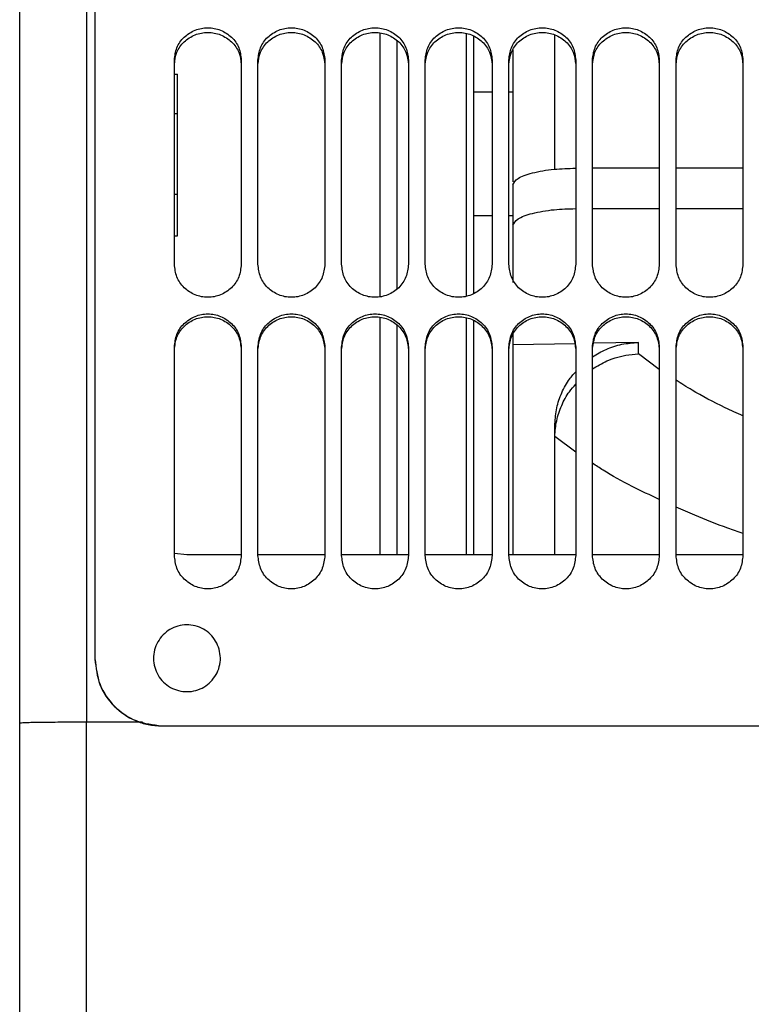
# Paper-space layout 'Sheet2' of a CAD drawing. Units: inches. Extents: x -105 to 302, y 5 to 205.
# Drawn here: x 76 to 78, y 28 to 31 of the extents above; entities that cross this region are included whole.
import ezdxf

# ---------------------------------------------------------------- set-up
doc = ezdxf.new("R2010")
doc.units = ezdxf.units.IN
doc.header["$MEASUREMENT"] = 0

psp = doc.layouts.new('Sheet2')

# ---------------------------------------------------------------- linework, layer by layer
at = {"color": 7, "linetype": 'Continuous', "lineweight": 25, "ltscale": 18}
for p, q in [((76.1929, 30.5293), (76.1929, 30.5399)), ((76.3504, 30.5399), (76.3504, 30.5293)), ((76.3897, 30.5293), (76.3897, 30.5399)), ((76.5472, 30.5399), (76.5472, 30.5293)), ((76.9803, 30.5293), (76.9803, 30.5399)), ((77.1378, 30.5399), (77.1378, 30.5293)), ((77.1771, 30.5293), (77.1771, 30.5399)), ((77.3346, 30.5399), (77.3346, 30.5293)), ((77.374, 30.5293), (77.374, 30.5399)), ((77.5315, 30.5399), (77.5315, 30.5293)), ((76.1929, 30.507), (76.2006, 30.507)), ((76.2006, 30.4142), (76.2006, 30.507)), ((76.1929, 30.4142), (76.2006, 30.4142)), ((76.2006, 30.2237), (76.2006, 30.4142)), ((77.1771, 30.2858), (77.3346, 30.2858)), ((77.374, 30.2858), (77.5315, 30.2858)), ((76.9901, 30.2459), (76.9901, 30.1507)), ((76.1929, 30.2237), (76.2006, 30.2237)), ((76.2006, 30.126), (76.2006, 30.2237)), ((77.1771, 30.1905), (77.3346, 30.1905)), ((77.374, 30.1905), (77.5315, 30.1905)), ((76.9409, 30.1728), (76.8976, 30.1728)), ((76.9901, 30.1728), (76.9803, 30.1728)), ((76.9901, 30.1507), (76.9901, 30.0164)), ((76.1929, 30.126), (76.2006, 30.126)), ((76.9901, 29.8996), (76.9901, 29.8692)), ((77.1362, 29.872), (76.9901, 29.8692)), ((77.2854, 29.8749), (77.1789, 29.8729)), ((77.2854, 29.8481), (77.2854, 29.8749)), ((76.2224, 29.3749), (76.1929, 29.3782)), ((76.3504, 29.3749), (76.2224, 29.3749)), ((76.5472, 29.3749), (76.3897, 29.3749)), ((76.7441, 29.3749), (76.5866, 29.3749)), ((76.9409, 29.3749), (76.7834, 29.3749)), ((77.1378, 29.3749), (76.9803, 29.3749)), ((77.3346, 29.3749), (77.1771, 29.3749)), ((77.5315, 29.3749), (77.374, 29.3749)), ((76.0059, 29.1298), (76.0059, 29.1293)), ((76.1634, 28.9723), (78.7421, 28.9723))]:
    psp.add_line(p, q, dxfattribs=at)
at = {"color": 8, "linetype": 'Continuous', "lineweight": 25, "ltscale": 18}
for p, q in [((76.9409, 30.4646), (76.8976, 30.4646)), ((76.9901, 30.4646), (76.9803, 30.4646)), ((77.3346, 29.8115), (77.2854, 29.8481)), ((77.1378, 29.6163), (77.0886, 29.6536)), ((75.9862, 28.9814), (76.118, 28.9814))]:
    psp.add_line(p, q, dxfattribs=at)
at = {"color": 7, "linetype": 'Continuous', "lineweight": 25, "ltscale": 18}
for points in [[(76.0059, 32.959), (76.0059, 32.8702), (76.0059, 32.6924), (76.0059, 32.4099), (76.0059, 32.1169), (76.0059, 31.8132), (76.0059, 31.5), (76.0059, 31.1782), (76.0059, 30.8491), (76.0059, 30.5136), (76.0059, 30.1728), (76.0059, 29.8278), (76.0059, 29.4799), (76.0059, 29.2465), (76.0059, 29.1298)], [(75.9862, 32.9216), (75.9862, 32.8303), (75.9862, 32.6477), (75.9862, 32.357), (75.9862, 32.0553), (75.9862, 31.7424), (75.9862, 31.4197), (75.9862, 31.0882), (75.9862, 30.7492), (75.9862, 30.4036), (75.9862, 30.0529), (75.9862, 29.6981), (75.9862, 29.3406), (75.9862, 29.1011), (75.9862, 28.9814)], [(75.8287, 28.9791), (75.8287, 29.0958), (75.8287, 29.329), (75.8287, 29.6773), (75.8287, 30.023), (75.8287, 30.3647), (75.8287, 30.7013), (75.8287, 31.0316), (75.8287, 31.3545), (75.8287, 31.6689), (75.8287, 31.9737), (75.8287, 32.2676), (75.8287, 32.5508), (75.8287, 32.7287), (75.8287, 32.8177)], [(76.1929, 30.0589), (76.1929, 30.1396), (76.1929, 30.3011), (76.1929, 30.4603), (76.1929, 30.5399)], [(76.3504, 30.5399), (76.3504, 30.4603), (76.3504, 30.3011), (76.3504, 30.1396), (76.3504, 30.0589)], [(76.3897, 30.0589), (76.3897, 30.1396), (76.3897, 30.3011), (76.3897, 30.4603), (76.3897, 30.5399)], [(76.5472, 30.5399), (76.5472, 30.4603), (76.5472, 30.3011), (76.5472, 30.1396), (76.5472, 30.0589)], [(76.5866, 30.0589), (76.5866, 30.1396), (76.5866, 30.3011), (76.5866, 30.4603), (76.5866, 30.5399)], [(76.7441, 30.5399), (76.7441, 30.4603), (76.7441, 30.3011), (76.7441, 30.1396), (76.7441, 30.0589)], [(76.7834, 30.0589), (76.7834, 30.1396), (76.7834, 30.3011), (76.7834, 30.4603), (76.7834, 30.5399)], [(76.9409, 30.5399), (76.9409, 30.4603), (76.9409, 30.3011), (76.9409, 30.1396), (76.9409, 30.0589)], [(76.9803, 30.0589), (76.9803, 30.1396), (76.9803, 30.3011), (76.9803, 30.4603), (76.9803, 30.5399)], [(77.1378, 30.5399), (77.1378, 30.4603), (77.1378, 30.3011), (77.1378, 30.1396), (77.1378, 30.0589)], [(77.1771, 30.0589), (77.1771, 30.1396), (77.1771, 30.3011), (77.1771, 30.4603), (77.1771, 30.5399)], [(77.3346, 30.5399), (77.3346, 30.4603), (77.3346, 30.3011), (77.3346, 30.1396), (77.3346, 30.0589)], [(77.374, 30.0589), (77.374, 30.1396), (77.374, 30.3011), (77.374, 30.4603), (77.374, 30.5399)], [(77.5315, 30.5399), (77.5315, 30.4603), (77.5315, 30.3011), (77.5315, 30.1396), (77.5315, 30.0589)], [(76.1929, 29.3735), (76.1929, 29.4556), (76.1929, 29.6197), (76.1929, 29.7827), (76.1929, 29.8642)], [(76.3504, 29.8642), (76.3504, 29.7827), (76.3504, 29.6197), (76.3504, 29.4556), (76.3504, 29.3735)], [(76.3897, 29.3735), (76.3897, 29.4556), (76.3897, 29.6197), (76.3897, 29.7827), (76.3897, 29.8642)], [(76.5472, 29.8642), (76.5472, 29.7827), (76.5472, 29.6197), (76.5472, 29.4556), (76.5472, 29.3735)], [(76.5866, 29.3735), (76.5866, 29.4556), (76.5866, 29.6197), (76.5866, 29.7827), (76.5866, 29.8642)], [(76.7441, 29.8642), (76.7441, 29.7827), (76.7441, 29.6197), (76.7441, 29.4556), (76.7441, 29.3735)], [(76.7834, 29.3735), (76.7834, 29.4556), (76.7834, 29.6197), (76.7834, 29.7827), (76.7834, 29.8642)], [(76.9409, 29.8642), (76.9409, 29.7827), (76.9409, 29.6197), (76.9409, 29.4556), (76.9409, 29.3735)], [(76.9803, 29.3735), (76.9803, 29.4556), (76.9803, 29.6197), (76.9803, 29.7827), (76.9803, 29.8642)], [(77.1378, 29.8642), (77.1378, 29.7827), (77.1378, 29.6197), (77.1378, 29.4556), (77.1378, 29.3735)], [(77.1771, 29.3735), (77.1771, 29.4556), (77.1771, 29.6197), (77.1771, 29.7827), (77.1771, 29.8642)], [(77.3346, 29.8642), (77.3346, 29.7827), (77.3346, 29.6197), (77.3346, 29.4556), (77.3346, 29.3735)], [(77.374, 29.3735), (77.374, 29.4556), (77.374, 29.6197), (77.374, 29.7827), (77.374, 29.8642)], [(77.5315, 29.8642), (77.5315, 29.7827), (77.5315, 29.6197), (77.5315, 29.4556), (77.5315, 29.3735)], [(76.237, 29.2087), (76.2302, 29.2094), (76.2165, 29.211), (76.1961, 29.2064), (76.1774, 29.1973), (76.1676, 29.1875), (76.1627, 29.1826)], [(76.2967, 29.1573), (76.294, 29.1637), (76.2884, 29.1763), (76.2743, 29.1916), (76.257, 29.2033), (76.2437, 29.2069), (76.237, 29.2087)], [(76.1627, 29.1826), (76.1586, 29.1771), (76.1505, 29.166), (76.1443, 29.1461), (76.1428, 29.1253), (76.1463, 29.1119), (76.1481, 29.1053)], [(76.2821, 29.08), (76.2862, 29.0855), (76.2944, 29.0966), (76.3006, 29.1165), (76.3021, 29.1374), (76.2985, 29.1507), (76.2967, 29.1573)], [(76.1481, 29.1053), (76.1509, 29.099), (76.1564, 29.0863), (76.1706, 29.071), (76.1878, 29.0593), (76.2011, 29.0557), (76.2078, 29.0539)], [(76.2078, 29.0539), (76.2147, 29.0532), (76.2284, 29.0516), (76.2487, 29.0563), (76.2675, 29.0654), (76.2772, 29.0751), (76.2821, 29.08)], [(75.8287, 28.9791), (75.8311, 28.9794), (75.8358, 28.98), (75.8722, 28.9808), (75.9243, 28.9813), (75.9656, 28.9814), (75.9862, 28.9814)], [(75.9862, 23.0863), (75.9862, 23.2376), (75.9862, 23.5403), (75.9862, 24.0062), (75.9862, 24.4799), (75.9862, 24.9613), (75.9862, 25.4493), (75.9862, 25.9433), (75.9862, 26.4423), (75.9862, 26.9454), (75.9862, 27.4517), (75.9862, 27.9604), (75.9862, 28.4707), (75.9862, 28.8112), (75.9862, 28.9814)], [(75.8287, 23.16), (75.8287, 23.3094), (75.8287, 23.6082), (75.8287, 24.0682), (75.8287, 24.5357), (75.8287, 25.0109), (75.8287, 25.4926), (75.8287, 25.9802), (75.8287, 26.4728), (75.8287, 26.9694), (75.8287, 27.4692), (75.8287, 27.9713), (75.8287, 28.475), (75.8287, 28.8111), (75.8287, 28.9791)]]:
    psp.add_open_spline(points, degree=3, dxfattribs=at)
for points, knots in [([(76.1929, 30.5399), (76.1941, 30.5498), (76.1966, 30.5697), (76.2146, 30.5952), (76.2409, 30.6118), (76.2716, 30.618), (76.3024, 30.6118), (76.3287, 30.5952), (76.3467, 30.5697), (76.3491, 30.5498), (76.3504, 30.5399)], [0, 0, 0, 0, 0.1247663, 0.2507497, 0.3763498, 0.5, 0.6236502, 0.7492503, 0.8752337, 1, 1, 1, 1]), ([(76.1929, 30.5293), (76.1941, 30.5391), (76.1966, 30.5589), (76.2146, 30.5843), (76.2408, 30.6008), (76.2716, 30.6069), (76.3025, 30.6008), (76.3287, 30.5843), (76.3467, 30.5589), (76.3492, 30.5391), (76.3504, 30.5293)], [0, 0, 0, 0, 0.123983, 0.249636, 0.375566, 0.5, 0.624434, 0.750364, 0.876017, 1, 1, 1, 1]), ([(76.3897, 30.5399), (76.391, 30.5498), (76.3934, 30.5697), (76.4115, 30.5952), (76.4377, 30.6118), (76.4685, 30.618), (76.4993, 30.6118), (76.5255, 30.5952), (76.5435, 30.5697), (76.546, 30.5498), (76.5472, 30.5399)], [0, 0, 0, 0, 0.124766, 0.25075, 0.37635, 0.5, 0.62365, 0.74925, 0.875234, 1, 1, 1, 1]), ([(76.3897, 30.5293), (76.391, 30.5391), (76.3934, 30.5589), (76.4114, 30.5843), (76.4377, 30.6008), (76.4685, 30.6069), (76.4993, 30.6008), (76.5256, 30.5843), (76.5435, 30.5589), (76.546, 30.5391), (76.5472, 30.5293)], [0, 0, 0, 0, 0.1239825, 0.2496359, 0.3755656, 0.5, 0.6244344, 0.7503641, 0.8760175, 1, 1, 1, 1]), ([(76.5866, 30.5399), (76.5878, 30.5498), (76.5903, 30.5697), (76.6083, 30.5952), (76.6346, 30.6118), (76.6653, 30.618), (76.6961, 30.6118), (76.7224, 30.5952), (76.7404, 30.5697), (76.7428, 30.5498), (76.7441, 30.5399)], [0, 0, 0, 0, 0.124766, 0.25075, 0.37635, 0.5, 0.62365, 0.74925, 0.875234, 1, 1, 1, 1]), ([(76.5866, 30.5293), (76.5878, 30.5391), (76.5903, 30.5589), (76.6083, 30.5843), (76.6345, 30.6008), (76.6653, 30.6069), (76.6962, 30.6008), (76.7224, 30.5843), (76.7404, 30.5589), (76.7429, 30.5391), (76.7441, 30.5293)], [0, 0, 0, 0, 0.1239825, 0.2496359, 0.3755656, 0.5, 0.6244344, 0.7503641, 0.8760175, 1, 1, 1, 1]), ([(76.7834, 30.5399), (76.7847, 30.5498), (76.7871, 30.5697), (76.8052, 30.5952), (76.8314, 30.6118), (76.8622, 30.618), (76.893, 30.6118), (76.9192, 30.5952), (76.9372, 30.5697), (76.9397, 30.5498), (76.9409, 30.5399)], [0, 0, 0, 0, 0.124766, 0.25075, 0.37635, 0.5, 0.62365, 0.74925, 0.875234, 1, 1, 1, 1]), ([(76.7834, 30.5293), (76.7847, 30.5391), (76.7871, 30.5589), (76.8051, 30.5843), (76.8314, 30.6008), (76.8622, 30.6069), (76.893, 30.6008), (76.9193, 30.5843), (76.9372, 30.5589), (76.9397, 30.5391), (76.9409, 30.5293)], [0, 0, 0, 0, 0.123983, 0.249636, 0.375566, 0.5, 0.624434, 0.750364, 0.876017, 1, 1, 1, 1]), ([(76.9803, 30.5399), (76.9815, 30.5498), (76.984, 30.5697), (77.002, 30.5952), (77.0283, 30.6118), (77.059, 30.618), (77.0898, 30.6118), (77.1161, 30.5952), (77.1341, 30.5697), (77.1365, 30.5498), (77.1378, 30.5399)], [0, 0, 0, 0, 0.124766, 0.25075, 0.37635, 0.5, 0.62365, 0.74925, 0.875234, 1, 1, 1, 1]), ([(76.9803, 30.5293), (76.9815, 30.5391), (76.984, 30.5589), (77.002, 30.5843), (77.0282, 30.6008), (77.059, 30.6069), (77.0899, 30.6008), (77.1161, 30.5843), (77.1341, 30.5589), (77.1366, 30.5391), (77.1378, 30.5293)], [0, 0, 0, 0, 0.123983, 0.249636, 0.375566, 0.5, 0.624434, 0.750364, 0.876017, 1, 1, 1, 1]), ([(77.1771, 30.5399), (77.1784, 30.5498), (77.1808, 30.5697), (77.1989, 30.5952), (77.2251, 30.6118), (77.2559, 30.618), (77.2867, 30.6118), (77.3129, 30.5952), (77.3309, 30.5697), (77.3334, 30.5498), (77.3346, 30.5399)], [0, 0, 0, 0, 0.1247663, 0.2507497, 0.3763498, 0.5, 0.6236502, 0.7492503, 0.8752337, 1, 1, 1, 1]), ([(77.1771, 30.5293), (77.1784, 30.5391), (77.1808, 30.5589), (77.1988, 30.5843), (77.2251, 30.6008), (77.2559, 30.6069), (77.2867, 30.6008), (77.313, 30.5843), (77.3309, 30.5589), (77.3334, 30.5391), (77.3346, 30.5293)], [0, 0, 0, 0, 0.123983, 0.249636, 0.375566, 0.5, 0.624434, 0.750364, 0.876017, 1, 1, 1, 1]), ([(77.374, 30.5399), (77.3752, 30.5498), (77.3777, 30.5697), (77.3957, 30.5952), (77.422, 30.6118), (77.4527, 30.618), (77.4835, 30.6118), (77.5098, 30.5952), (77.5278, 30.5697), (77.5303, 30.5498), (77.5315, 30.5399)], [0, 0, 0, 0, 0.124766, 0.25075, 0.37635, 0.5, 0.62365, 0.74925, 0.875234, 1, 1, 1, 1]), ([(77.374, 30.5293), (77.3752, 30.5391), (77.3777, 30.5589), (77.3957, 30.5843), (77.4219, 30.6008), (77.4527, 30.6069), (77.4836, 30.6008), (77.5098, 30.5843), (77.5278, 30.5589), (77.5303, 30.5391), (77.5315, 30.5293)], [0, 0, 0, 0, 0.123983, 0.249636, 0.375566, 0.5, 0.624434, 0.750364, 0.876017, 1, 1, 1, 1]), ([(76.8976, 29.9907), (76.8976, 30.0493), (76.8976, 30.171), (76.8976, 30.3405), (76.8976, 30.4852), (76.8976, 30.5642), (76.8976, 30.5956)], [0, 0, 0, 0, 0.258442, 0.536919, 0.815395, 1, 1, 1, 1]), ([(77.0886, 30.2828), (77.0886, 30.3322), (77.0886, 30.4401), (77.0886, 30.5433), (77.0886, 30.5992)], [0, 0, 0, 0, 0.458127, 1, 1, 1, 1]), ([(76.9901, 30.5636), (76.9901, 30.5579), (76.9901, 30.4597), (76.9901, 30.3555), (76.9901, 30.255), (76.9901, 30.2528)], [0, 0, 0, 0, 0.057477, 0.979507, 1, 1, 1, 1]), ([(76.9901, 30.2459), (76.9925, 30.2511), (76.9972, 30.2616), (77.0337, 30.2747), (77.0827, 30.2836), (77.1205, 30.2847), (77.1378, 30.2853)], [0, 0, 0, 0, 0.260642, 0.521284, 0.781926, 1, 1, 1, 1]), ([(76.9901, 30.1507), (76.9925, 30.1559), (76.9972, 30.1664), (77.0337, 30.1795), (77.0827, 30.1884), (77.1205, 30.1895), (77.1378, 30.1901)], [0, 0, 0, 0, 0.260642, 0.521284, 0.781926, 1, 1, 1, 1]), ([(76.3504, 30.0589), (76.3491, 30.0488), (76.3467, 30.0285), (76.3287, 30.0024), (76.3024, 29.9853), (76.2716, 29.9791), (76.2409, 29.9853), (76.2146, 30.0024), (76.1966, 30.0285), (76.1941, 30.0488), (76.1929, 30.0589)], [0, 0, 0, 0, 0.124766, 0.25075, 0.37635, 0.5, 0.62365, 0.74925, 0.875234, 1, 1, 1, 1]), ([(76.5472, 30.0589), (76.546, 30.0488), (76.5435, 30.0285), (76.5255, 30.0024), (76.4993, 29.9853), (76.4685, 29.9791), (76.4377, 29.9853), (76.4115, 30.0024), (76.3934, 30.0285), (76.391, 30.0488), (76.3897, 30.0589)], [0, 0, 0, 0, 0.124766, 0.25075, 0.37635, 0.5, 0.62365, 0.74925, 0.875234, 1, 1, 1, 1]), ([(76.7441, 30.0589), (76.7428, 30.0488), (76.7404, 30.0285), (76.7224, 30.0024), (76.6961, 29.9853), (76.6653, 29.9791), (76.6346, 29.9853), (76.6083, 30.0024), (76.5903, 30.0285), (76.5878, 30.0488), (76.5866, 30.0589)], [0, 0, 0, 0, 0.124766, 0.25075, 0.37635, 0.5, 0.62365, 0.74925, 0.875234, 1, 1, 1, 1]), ([(76.9409, 30.0589), (76.9397, 30.0488), (76.9372, 30.0285), (76.9192, 30.0024), (76.893, 29.9853), (76.8622, 29.9791), (76.8314, 29.9853), (76.8052, 30.0024), (76.7871, 30.0285), (76.7847, 30.0488), (76.7834, 30.0589)], [0, 0, 0, 0, 0.124766, 0.25075, 0.37635, 0.5, 0.62365, 0.74925, 0.875234, 1, 1, 1, 1]), ([(77.1378, 30.0589), (77.1365, 30.0488), (77.1341, 30.0285), (77.1161, 30.0024), (77.0898, 29.9853), (77.059, 29.9791), (77.0283, 29.9853), (77.002, 30.0024), (76.984, 30.0285), (76.9815, 30.0488), (76.9803, 30.0589)], [0, 0, 0, 0, 0.124766, 0.25075, 0.37635, 0.5, 0.62365, 0.74925, 0.875234, 1, 1, 1, 1]), ([(77.3346, 30.0589), (77.3334, 30.0488), (77.3309, 30.0285), (77.3129, 30.0024), (77.2867, 29.9853), (77.2559, 29.9791), (77.2251, 29.9853), (77.1989, 30.0024), (77.1808, 30.0285), (77.1784, 30.0488), (77.1771, 30.0589)], [0, 0, 0, 0, 0.124766, 0.25075, 0.37635, 0.5, 0.62365, 0.74925, 0.875234, 1, 1, 1, 1]), ([(77.5315, 30.0589), (77.5303, 30.0488), (77.5278, 30.0285), (77.5098, 30.0024), (77.4835, 29.9853), (77.4527, 29.9791), (77.422, 29.9853), (77.3957, 30.0024), (77.3777, 30.0285), (77.3752, 30.0488), (77.374, 30.0589)], [0, 0, 0, 0, 0.124766, 0.25075, 0.37635, 0.5, 0.62365, 0.74925, 0.875234, 1, 1, 1, 1]), ([(76.1929, 29.8642), (76.1941, 29.8743), (76.1966, 29.8947), (76.2146, 29.9209), (76.2409, 29.938), (76.2716, 29.9443), (76.3024, 29.938), (76.3287, 29.9209), (76.3467, 29.8947), (76.3491, 29.8743), (76.3504, 29.8642)], [0, 0, 0, 0, 0.124766, 0.25075, 0.37635, 0.5, 0.62365, 0.74925, 0.875234, 1, 1, 1, 1]), ([(76.1929, 29.858), (76.1941, 29.868), (76.1966, 29.8883), (76.2146, 29.9143), (76.2408, 29.9313), (76.2716, 29.9376), (76.3025, 29.9313), (76.3287, 29.9143), (76.3467, 29.8883), (76.3492, 29.868), (76.3504, 29.858)], [0, 0, 0, 0, 0.123983, 0.249636, 0.375566, 0.5, 0.624434, 0.750364, 0.876017, 1, 1, 1, 1]), ([(76.3897, 29.8642), (76.391, 29.8743), (76.3934, 29.8947), (76.4115, 29.9209), (76.4377, 29.938), (76.4685, 29.9443), (76.4993, 29.938), (76.5255, 29.9209), (76.5435, 29.8947), (76.546, 29.8743), (76.5472, 29.8642)], [0, 0, 0, 0, 0.124766, 0.25075, 0.37635, 0.5, 0.62365, 0.74925, 0.875234, 1, 1, 1, 1]), ([(76.3897, 29.858), (76.391, 29.868), (76.3934, 29.8883), (76.4114, 29.9143), (76.4377, 29.9313), (76.4685, 29.9376), (76.4993, 29.9313), (76.5256, 29.9143), (76.5435, 29.8883), (76.546, 29.868), (76.5472, 29.858)], [0, 0, 0, 0, 0.123983, 0.249636, 0.375566, 0.5, 0.624434, 0.750364, 0.876017, 1, 1, 1, 1]), ([(76.5866, 29.8642), (76.5878, 29.8743), (76.5903, 29.8947), (76.6083, 29.9209), (76.6346, 29.938), (76.6653, 29.9443), (76.6961, 29.938), (76.7224, 29.9209), (76.7404, 29.8947), (76.7428, 29.8743), (76.7441, 29.8642)], [0, 0, 0, 0, 0.124766, 0.25075, 0.37635, 0.5, 0.62365, 0.74925, 0.875234, 1, 1, 1, 1]), ([(76.5866, 29.858), (76.5878, 29.868), (76.5903, 29.8883), (76.6083, 29.9143), (76.6345, 29.9313), (76.6653, 29.9376), (76.6962, 29.9313), (76.7224, 29.9143), (76.7404, 29.8883), (76.7429, 29.868), (76.7441, 29.858)], [0, 0, 0, 0, 0.1239825, 0.2496359, 0.3755656, 0.5, 0.6244344, 0.7503641, 0.8760175, 1, 1, 1, 1]), ([(76.7834, 29.8642), (76.7847, 29.8743), (76.7871, 29.8947), (76.8052, 29.9209), (76.8314, 29.938), (76.8622, 29.9443), (76.893, 29.938), (76.9192, 29.9209), (76.9372, 29.8947), (76.9397, 29.8743), (76.9409, 29.8642)], [0, 0, 0, 0, 0.124766, 0.25075, 0.37635, 0.5, 0.62365, 0.74925, 0.875234, 1, 1, 1, 1]), ([(76.7834, 29.858), (76.7847, 29.868), (76.7871, 29.8883), (76.8051, 29.9143), (76.8314, 29.9313), (76.8622, 29.9376), (76.893, 29.9313), (76.9193, 29.9143), (76.9372, 29.8883), (76.9397, 29.868), (76.9409, 29.858)], [0, 0, 0, 0, 0.123983, 0.249636, 0.375566, 0.5, 0.624434, 0.750364, 0.876017, 1, 1, 1, 1]), ([(76.9803, 29.8642), (76.9815, 29.8743), (76.984, 29.8947), (77.002, 29.9209), (77.0283, 29.938), (77.059, 29.9443), (77.0898, 29.938), (77.1161, 29.9209), (77.1341, 29.8947), (77.1365, 29.8743), (77.1378, 29.8642)], [0, 0, 0, 0, 0.124766, 0.25075, 0.37635, 0.5, 0.62365, 0.74925, 0.875234, 1, 1, 1, 1]), ([(76.9803, 29.858), (76.9815, 29.868), (76.984, 29.8883), (77.002, 29.9143), (77.0282, 29.9313), (77.059, 29.9376), (77.0899, 29.9313), (77.1161, 29.9143), (77.1341, 29.8883), (77.1366, 29.868), (77.1378, 29.858)], [0, 0, 0, 0, 0.1239825, 0.2496359, 0.3755656, 0.5, 0.6244344, 0.7503641, 0.8760175, 1, 1, 1, 1]), ([(77.1771, 29.8642), (77.1784, 29.8743), (77.1808, 29.8947), (77.1989, 29.9209), (77.2251, 29.938), (77.2559, 29.9443), (77.2867, 29.938), (77.3129, 29.9209), (77.3309, 29.8947), (77.3334, 29.8743), (77.3346, 29.8642)], [0, 0, 0, 0, 0.124766, 0.25075, 0.37635, 0.5, 0.62365, 0.74925, 0.875234, 1, 1, 1, 1]), ([(77.1771, 29.858), (77.1784, 29.868), (77.1808, 29.8883), (77.1988, 29.9143), (77.2251, 29.9313), (77.2559, 29.9376), (77.2867, 29.9313), (77.313, 29.9143), (77.3309, 29.8883), (77.3334, 29.868), (77.3346, 29.858)], [0, 0, 0, 0, 0.123983, 0.249636, 0.375566, 0.5, 0.624434, 0.750364, 0.876017, 1, 1, 1, 1]), ([(77.374, 29.8642), (77.3752, 29.8743), (77.3777, 29.8947), (77.3957, 29.9209), (77.422, 29.938), (77.4527, 29.9443), (77.4835, 29.938), (77.5098, 29.9209), (77.5278, 29.8947), (77.5303, 29.8743), (77.5315, 29.8642)], [0, 0, 0, 0, 0.124766, 0.25075, 0.37635, 0.5, 0.62365, 0.74925, 0.875234, 1, 1, 1, 1]), ([(77.374, 29.858), (77.3752, 29.868), (77.3777, 29.8883), (77.3957, 29.9143), (77.4219, 29.9313), (77.4527, 29.9376), (77.4836, 29.9313), (77.5098, 29.9143), (77.5278, 29.8883), (77.5303, 29.868), (77.5315, 29.858)], [0, 0, 0, 0, 0.123983, 0.249636, 0.375566, 0.5, 0.624434, 0.750364, 0.876017, 1, 1, 1, 1]), ([(76.8976, 29.3749), (76.8976, 29.4416), (76.8976, 29.5796), (76.8976, 29.7642), (76.8976, 29.8777), (76.8976, 29.926)], [0, 0, 0, 0, 0.350348, 0.72371, 1, 1, 1, 1]), ([(76.9901, 29.8692), (76.9901, 29.7686), (76.9901, 29.6053), (76.9901, 29.4389), (76.9901, 29.3749)], [0, 0, 0, 0, 0.615735, 1, 1, 1, 1]), ([(77.1771, 29.841), (77.1877, 29.8473), (77.2094, 29.8602), (77.2464, 29.872), (77.2724, 29.874), (77.2854, 29.8749)], [0, 0, 0, 0, 0.3194151, 0.6598971, 1, 1, 1, 1]), ([(77.1771, 29.8125), (77.1883, 29.8193), (77.2054, 29.8297), (77.2322, 29.8394), (77.257, 29.8459), (77.2754, 29.8473), (77.2854, 29.8481)], [0, 0, 0, 0, 0.336899, 0.517343, 0.738386, 1, 1, 1, 1]), ([(77.0886, 29.6788), (77.0893, 29.6914), (77.0907, 29.7164), (77.1023, 29.7525), (77.1177, 29.7831), (77.1319, 29.7994), (77.1378, 29.8061)], [0, 0, 0, 0, 0.269843, 0.540111, 0.810851, 1, 1, 1, 1]), ([(77.0886, 29.6536), (77.0895, 29.666), (77.0914, 29.6909), (77.1037, 29.7265), (77.1191, 29.7558), (77.1326, 29.7709), (77.1378, 29.7767)], [0, 0, 0, 0, 0.276921, 0.557551, 0.830255, 1, 1, 1, 1]), ([(77.0886, 29.3749), (77.0886, 29.3797), (77.0886, 29.4819), (77.0886, 29.5828), (77.0886, 29.6788)], [0, 0, 0, 0, 0.047227, 1, 1, 1, 1]), ([(76.3504, 29.3735), (76.3491, 29.3632), (76.3467, 29.3426), (76.3287, 29.3161), (76.3024, 29.2989), (76.2716, 29.2925), (76.2409, 29.2989), (76.2146, 29.3161), (76.1966, 29.3426), (76.1941, 29.3632), (76.1929, 29.3735)], [0, 0, 0, 0, 0.124766, 0.25075, 0.37635, 0.5, 0.62365, 0.74925, 0.875234, 1, 1, 1, 1]), ([(76.5472, 29.3735), (76.546, 29.3632), (76.5435, 29.3426), (76.5255, 29.3161), (76.4993, 29.2989), (76.4685, 29.2925), (76.4377, 29.2989), (76.4115, 29.3161), (76.3934, 29.3426), (76.391, 29.3632), (76.3897, 29.3735)], [0, 0, 0, 0, 0.124766, 0.25075, 0.37635, 0.5, 0.62365, 0.74925, 0.875234, 1, 1, 1, 1]), ([(76.7441, 29.3735), (76.7428, 29.3632), (76.7404, 29.3426), (76.7224, 29.3161), (76.6961, 29.2989), (76.6653, 29.2925), (76.6346, 29.2989), (76.6083, 29.3161), (76.5903, 29.3426), (76.5878, 29.3632), (76.5866, 29.3735)], [0, 0, 0, 0, 0.124766, 0.25075, 0.37635, 0.5, 0.62365, 0.74925, 0.875234, 1, 1, 1, 1]), ([(76.9409, 29.3735), (76.9397, 29.3632), (76.9372, 29.3426), (76.9192, 29.3161), (76.893, 29.2989), (76.8622, 29.2925), (76.8314, 29.2989), (76.8052, 29.3161), (76.7871, 29.3426), (76.7847, 29.3632), (76.7834, 29.3735)], [0, 0, 0, 0, 0.124766, 0.25075, 0.37635, 0.5, 0.62365, 0.74925, 0.875234, 1, 1, 1, 1]), ([(77.1378, 29.3735), (77.1365, 29.3632), (77.1341, 29.3426), (77.1161, 29.3161), (77.0898, 29.2989), (77.059, 29.2925), (77.0283, 29.2989), (77.002, 29.3161), (76.984, 29.3426), (76.9815, 29.3632), (76.9803, 29.3735)], [0, 0, 0, 0, 0.1247663, 0.2507497, 0.3763498, 0.5, 0.6236502, 0.7492503, 0.8752337, 1, 1, 1, 1]), ([(77.3346, 29.3735), (77.3334, 29.3632), (77.3309, 29.3426), (77.3129, 29.3161), (77.2867, 29.2989), (77.2559, 29.2925), (77.2251, 29.2989), (77.1989, 29.3161), (77.1808, 29.3426), (77.1784, 29.3632), (77.1771, 29.3735)], [0, 0, 0, 0, 0.124766, 0.25075, 0.37635, 0.5, 0.62365, 0.74925, 0.875234, 1, 1, 1, 1]), ([(77.5315, 29.3735), (77.5303, 29.3632), (77.5278, 29.3426), (77.5098, 29.3161), (77.4835, 29.2989), (77.4527, 29.2925), (77.422, 29.2989), (77.3957, 29.3161), (77.3777, 29.3426), (77.3752, 29.3632), (77.374, 29.3735)], [0, 0, 0, 0, 0.1247663, 0.2507497, 0.3763498, 0.5, 0.6236502, 0.7492503, 0.8752337, 1, 1, 1, 1]), ([(76.0059, 29.1298), (76.0083, 29.1092), (76.013, 29.0679), (76.0494, 29.0158), (76.1015, 28.9795), (76.1427, 28.9747), (76.1634, 28.9723)], [0, 0, 0, 0, 0.250129, 0.500356, 0.750048, 1, 1, 1, 1]), ([(76.0059, 29.1293), (76.0082, 29.1088), (76.0129, 29.0679), (76.0486, 29.0159), (76.0915, 28.9867), (76.1312, 28.9738), (76.1525, 28.9725), (76.1634, 28.9718)], [0, 0, 0, 0, 0.24827, 0.495428, 0.740822, 0.868325, 1, 1, 1, 1])]:
    psp.add_open_spline(points, degree=3, knots=knots, dxfattribs=at)
at = {"color": 8, "linetype": 'Continuous', "lineweight": 25, "ltscale": 18}
for points, knots in [([(76.6772, 29.9835), (76.6772, 30.0175), (76.6772, 30.1243), (76.6772, 30.2915), (76.6772, 30.4655), (76.6772, 30.563), (76.6772, 30.6026)], [0, 0, 0, 0, 0.148169, 0.465636, 0.783102, 1, 1, 1, 1]), ([(76.7174, 30.0016), (76.7174, 30.0266), (76.7174, 30.1239), (76.7174, 30.2816), (76.7174, 30.4525), (76.7174, 30.5476), (76.7174, 30.5851)], [0, 0, 0, 0, 0.115801, 0.449258, 0.782715, 1, 1, 1, 1]), ([(76.8803, 29.9847), (76.8803, 29.989), (76.8803, 30.0603), (76.8803, 30.1893), (76.8803, 30.3677), (76.8803, 30.5055), (76.8803, 30.5777), (76.8803, 30.6014)], [0, 0, 0, 0, 0.017855, 0.299493, 0.581131, 0.862769, 1, 1, 1, 1]), ([(76.6772, 29.3749), (76.6772, 29.386), (76.6772, 29.4767), (76.6772, 29.6421), (76.6772, 29.8179), (76.6772, 29.9115), (76.6772, 29.9331)], [0, 0, 0, 0, 0.057308, 0.467001, 0.876695, 1, 1, 1, 1]), ([(76.8803, 29.3749), (76.8803, 29.4459), (76.8803, 29.5894), (76.8803, 29.7758), (76.8803, 29.8871), (76.8803, 29.9319)], [0, 0, 0, 0, 0.369279, 0.746142, 1, 1, 1, 1]), ([(76.7174, 29.3749), (76.7174, 29.3848), (76.7174, 29.4737), (76.7174, 29.6368), (76.7174, 29.8077), (76.7174, 29.8972), (76.7174, 29.9151)], [0, 0, 0, 0, 0.052842, 0.473564, 0.894287, 1, 1, 1, 1]), ([(77.5315, 29.7018), (77.5174, 29.7082), (77.474, 29.728), (77.421, 29.7561), (77.3864, 29.7781), (77.374, 29.786)], [0, 0, 0, 0, 0.236437, 0.727775, 1, 1, 1, 1]), ([(77.3346, 29.5049), (77.3131, 29.5152), (77.2658, 29.5378), (77.2137, 29.5664), (77.1855, 29.5849), (77.1771, 29.5904)], [0, 0, 0, 0, 0.370728, 0.812642, 1, 1, 1, 1]), ([(77.5315, 29.4249), (77.5196, 29.4291), (77.4797, 29.4431), (77.427, 29.4639), (77.3886, 29.4808), (77.374, 29.4872)], [0, 0, 0, 0, 0.208479, 0.700053, 1, 1, 1, 1])]:
    psp.add_open_spline(points, degree=3, knots=knots, dxfattribs=at)

doc.saveas('drawing.dxf')
